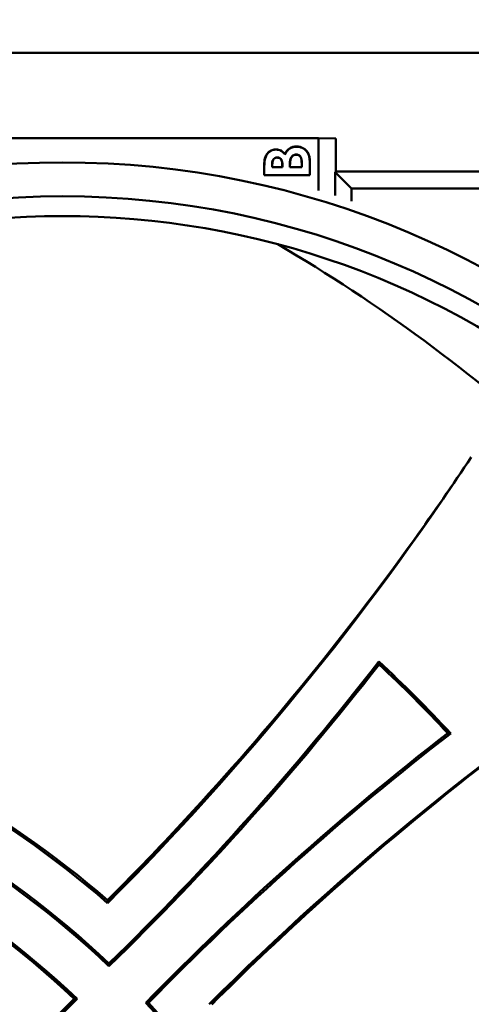
# Model space of a CAD drawing. Units: millimetres. Extents: x 0 to 420, y 0 to 297.
# Drawn here: x 152 to 158, y 247 to 258 of the extents above; entities that cross this region are included whole.
import ezdxf

# ---------------------------------------------------------------- set-up
doc = ezdxf.new("R2010")
doc.units = ezdxf.units.MM
doc.header["$LTSCALE"] = 0.75
for name, color, linetype, lineweight in [('Dimensions', 7, 'Continuous', 25), ('Visible', 7, 'Continuous', 50), ('Visible Narrow', 7, 'Continuous', 25)]:
    doc.layers.add(name, color=color, linetype=linetype, lineweight=lineweight)
doc.styles.get("Standard").update_dxf_attribs({"font": 'arial.ttf'})
doc.dimstyles.new('ISO-25', dxfattribs={"dimtxt": 3.5, "dimasz": 3.5, "dimexe": 2.1, "dimexo": 2.1, "dimgap": 1.4, "dimtad": 1, "dimdec": 3, "dimlfac": 0.03937, "dimzin": 12, "dimdsep": 46, "dimtxsty": 'Standard', "dimcen": 0, "dimclrd": 256, "dimclre": 256, "dimclrt": 256, "dimadec": 4, "dimazin": 3, "dimtp": 0.1, "dimtm": 0.1, "dimtfac": 0.714286, "dimtdec": 3, "dimtmove": 0, "dimatfit": 3, "dimfxl": 1, "dimtzin": 12, "dimarcsym": 0})

# ---------------------------------------------------------------- blocks, each defined once
blk = doc.blocks.new('*D25')
at = {"layer": 'Defpoints', "color": 0, "transparency": 16777216}
for p in [(149.899, 265.444), (149.899, 227.261), (184.997, 227.261)]:
    blk.add_point(p, dxfattribs=at)
at = {"layer": 'Dimensions', "lineweight": -2, "transparency": 16777216}
for p, q in [((151.999, 265.444), (187.097, 265.444)), ((184.997, 261.944), (184.997, 230.761)), ((151.999, 227.261), (187.097, 227.261))]:
    blk.add_line(p, q, dxfattribs=at)
at = {"layer": 'Dimensions', "transparency": 16777216}
for points in [[(184.414, 261.944), (185.58, 261.944), (184.997, 265.444)], [(184.414, 230.761), (185.58, 230.761), (184.997, 227.261)]]:
    blk.add_solid(points, dxfattribs=at)
at = {"layer": 'Dimensions', "transparency": 16777216, "insert": (181.354, 246.352), "char_height": 3.5, "attachment_point": 5, "rotation": 90}
blk.add_mtext('6.013 [152.73]', dxfattribs=at)

msp = doc.modelspace()

# ---------------------------------------------------------------- linework, layer by layer
at = {"layer": 'Visible', "extrusion": (3.63311e-29, 2.96666e-13, -1)}
for p, q in [((159.28, 257.8658, 11.6107), (146.3988, 257.8658, 11.6107)), ((155.7985, 256.8786, 11.5155), (149.8803, 256.8786, 11.5155)), ((155.7985, 256.2743, 11.5155), (155.7985, 256.8786, 11.5155)), ((155.7985, 256.8786, 11.5155), (155.9961, 256.8751, 11.3179)), ((155.9961, 256.4941, 11.3179), (155.9961, 256.8751, 11.3179)), ((155.5449, 256.7816, 11.452), (155.545, 256.7839, 11.5155)), ((155.1805, 256.6436, 11.452), (155.1784, 256.6441, 11.5155)), ((155.307, 256.7477, 11.452), (155.307, 256.7499, 11.5155)), ((155.3197, 256.6572, 11.452), (155.3197, 256.655, 11.5155)), ((155.4094, 256.6909, 11.452), (155.409, 256.695, 11.5155)), ((155.5412, 256.6911, 11.452), (155.5413, 256.6889, 11.5155)), ((155.169, 256.4514, 11.5155), (155.169, 256.5362, 11.5155)), ((155.1712, 256.4536, 11.452), (155.1712, 256.5362, 11.452)), ((155.2617, 256.5762, 11.452), (155.2617, 256.5442, 11.452)), ((155.2639, 256.5464, 11.5155), (155.2617, 256.5442, 11.452)), ((155.2617, 256.5442, 11.452), (155.3815, 256.5442, 11.452)), ((155.2639, 256.5762, 11.5155), (155.2639, 256.5464, 11.5155)), ((155.2639, 256.5464, 11.5155), (155.3793, 256.5464, 11.5155)), ((155.3793, 256.5464, 11.5155), (155.3793, 256.5716, 11.5155)), ((155.3793, 256.5464, 11.5155), (155.3815, 256.5442, 11.452)), ((155.3815, 256.5442, 11.452), (155.3815, 256.5716, 11.452)), ((155.4653, 256.5691, 11.452), (155.4653, 256.5442, 11.452)), ((155.4675, 256.5464, 11.5155), (155.4653, 256.5442, 11.452)), ((155.4653, 256.5442, 11.452), (155.6054, 256.5442, 11.452)), ((155.4675, 256.5691, 11.5155), (155.4675, 256.5464, 11.5155)), ((155.4675, 256.5464, 11.5155), (155.6032, 256.5464, 11.5155)), ((155.6032, 256.5464, 11.5155), (155.6032, 256.5738, 11.5155)), ((155.6032, 256.5464, 11.5155), (155.6054, 256.5442, 11.452)), ((155.6054, 256.5442, 11.452), (155.6054, 256.5738, 11.452)), ((155.6959, 256.6002, 11.452), (155.6959, 256.4536, 11.452)), ((155.6981, 256.6003, 11.5155), (155.6981, 256.4514, 11.5155)), ((155.169, 256.4514, 11.5155), (155.1712, 256.4536, 11.452)), ((155.6981, 256.4514, 11.5155), (155.169, 256.4514, 11.5155)), ((155.6959, 256.4536, 11.452), (155.1712, 256.4536, 11.452)), ((155.6981, 256.4514, 11.5155), (155.6959, 256.4536, 11.452)), ((155.9961, 256.4941, 11.3179), (155.989, 256.487, 11.325)), ((156.1795, 256.2965, 11.5155), (155.989, 256.487, 11.325)), ((155.989, 256.2189, 11.325), (155.989, 256.487, 11.325)), ((155.9961, 256.4941, 11.3179), (159.7017, 256.4941, 11.3179)), ((162.7835, 256.2965, 11.5155), (156.1795, 256.2965, 11.5155)), ((156.1795, 256.2965, 11.5155), (156.1795, 256.1526, 11.5155)), ((146.0402, 239.9555, -16.2144), (152.9771, 246.9321, -16.2144)), ((153.0092, 246.9326, -16.8557), (146.0582, 239.9418, -16.8557))]:
    msp.add_line(p, q, dxfattribs=at)
at = {"layer": 'Visible'}
for radius in [10.2473, 9.8552]:
    msp.add_circle((152.8394, 246.3524, 17.6115), radius, dxfattribs=at)
for centre, radius, start, end in [((152.8397, 246.3528, 8.5246), 9.6274, 49.89473, 130.10798), ((129.8237, 271.5098, -16.2144), 33.24, 315.08222, 326.56062), ((178.0031, 223.3305, -16.2144), 33.24, 123.43938, 134.91778), ((145.706, 239.2128, -16.9054), 11.7081, 49.17356, 96.79195), ((129.8237, 271.5098, -16.8557), 33.7704, 314.22398, 322.16872), ((145.706, 239.2128, -16.2144), 15.8536, 42.87893, 47.12107), ((145.706, 239.2128, -16.2144), 11.176, 46.6546, 98.5587), ((178.0031, 223.3305, -16.8557), 33.7704, 127.83128, 135.77602), ((145.706, 239.2128, -16.2144), 10.6045, 46.71251, 100.398), ((145.706, 239.2128, -16.2144), 11.176, 355.45471, 43.3454)]:
    msp.add_arc(centre, radius, start, end, dxfattribs=at)
at = {"layer": 'Visible', "extrusion": (3.63311e-29, 2.96666e-13, -1)}
for centre, radius, start, end in [((-145.706, 239.2128, 16.1134), 19.0487, 120.33609, 132.51508), ((-145.706, 239.2128, 16.2144), 11.684, 83.12675, 130.93665), ((-145.706, 239.2128, 16.8557), 11.1536, 81.36811, 133.4557), ((-129.8237, 271.5098, 16.2144), 33.748, 217.78972, 225.73954), ((-145.706, 239.2128, 16.8557), 15.8312, 132.9675, 137.0325), ((-145.706, 239.2128, 16.8557), 10.6269, 79.67299, 133.41154), ((-178.0031, 223.3305, 16.2144), 33.748, 44.26046, 52.21028), ((-145.706, 239.2128, 16.8557), 11.1536, 136.5443, 184.61443)]:
    msp.add_arc(centre, radius, start, end, dxfattribs=at)
at = {"layer": 'Visible'}
for points, knots in [([(155.409, 256.695, 11.5155), (155.4155, 256.7078, 11.5155), (155.4227, 256.7204, 11.5155), (155.4405, 256.743, 11.5155), (155.451, 256.7531, 11.5155), (155.475, 256.769, 11.5155), (155.4883, 256.7749, 11.5155), (155.5161, 256.7824, 11.5155), (155.5306, 256.7837, 11.5155), (155.545, 256.7839, 11.5155)], [0, 0, 0, 0, 0.25, 0.25, 0.5, 0.5, 0.75, 0.75, 1, 1, 1, 1]), ([(155.4094, 256.6909, 11.452), (155.4099, 256.692, 11.452), (155.4104, 256.693, 11.452), (155.4174, 256.7068, 11.452), (155.4246, 256.7191, 11.452), (155.4421, 256.7415, 11.452), (155.4524, 256.7514, 11.452), (155.476, 256.767, 11.452), (155.4891, 256.7728, 11.452), (155.5165, 256.7801, 11.452), (155.5307, 256.7815, 11.452), (155.5449, 256.7816, 11.452)], [-0.0201822, -0.0201822, -0.0201822, -0.0201822, 0, 0, 0.25, 0.25, 0.5, 0.5, 0.75, 0.75, 0.9996548, 0.9996548, 0.9996548, 0.9996548]), ([(155.5449, 256.7816, 11.452), (155.5562, 256.7812, 11.452), (155.5672, 256.7805, 11.452), (155.5889, 256.7758, 11.452), (155.5994, 256.7721, 11.452), (155.6294, 256.7576, 11.452), (155.6474, 256.7437, 11.452), (155.6683, 256.7178, 11.452), (155.6742, 256.7083, 11.452), (155.6837, 256.6883, 11.452), (155.6871, 256.6777, 11.452), (155.6945, 256.6452, 11.452), (155.6956, 256.6226, 11.452), (155.6959, 256.6002, 11.452)], [0.00021878, 0.00021878, 0.00021878, 0.00021878, 0.125, 0.125, 0.25, 0.25, 0.5, 0.5, 0.625, 0.625, 0.75, 0.75, 0.99994864, 0.99994864, 0.99994864, 0.99994864]), ([(155.545, 256.7839, 11.5155), (155.5562, 256.7834, 11.5155), (155.5675, 256.7827, 11.5155), (155.5895, 256.778, 11.5155), (155.6002, 256.7741, 11.5155), (155.6306, 256.7594, 11.5155), (155.6489, 256.7453, 11.5155), (155.6701, 256.7191, 11.5155), (155.6761, 256.7095, 11.5155), (155.6858, 256.6891, 11.5155), (155.6892, 256.6783, 11.5155), (155.6968, 256.6454, 11.5155), (155.6979, 256.6227, 11.5155), (155.6981, 256.6003, 11.5155)], [0, 0, 0, 0, 0.125, 0.125, 0.25, 0.25, 0.5, 0.5, 0.625, 0.625, 0.75, 0.75, 1, 1, 1, 1]), ([(155.169, 256.5362, 11.5155), (155.169, 256.5543, 11.5155), (155.1695, 256.5724, 11.5155), (155.1717, 256.6086, 11.5155), (155.1739, 256.6266, 11.5155), (155.1784, 256.6441, 11.5155)], [0, 0, 0, 0, 0.5, 0.5, 1, 1, 1, 1]), ([(155.1712, 256.5362, 11.452), (155.1712, 256.5543, 11.452), (155.1717, 256.5724, 11.452), (155.1739, 256.6084, 11.452), (155.1761, 256.6262, 11.452), (155.1805, 256.6436, 11.452)], [0.00000005, 0.00000005, 0.00000005, 0.00000005, 0.5, 0.5, 0.99981647, 0.99981647, 0.99981647, 0.99981647]), ([(155.1784, 256.6441, 11.5155), (155.1824, 256.6586, 11.5155), (155.1878, 256.6728, 11.5155), (155.2029, 256.6987, 11.5155), (155.2127, 256.7104, 11.5155), (155.2355, 256.7298, 11.5155), (155.2486, 256.7377, 11.5155), (155.2698, 256.7452, 11.5155), (155.2772, 256.7469, 11.5155), (155.292, 256.7494, 11.5155), (155.2995, 256.7498, 11.5155), (155.307, 256.7499, 11.5155)], [0, 0, 0, 0, 0.25, 0.25, 0.5, 0.5, 0.75, 0.75, 0.875, 0.875, 1, 1, 1, 1]), ([(155.1805, 256.6436, 11.452), (155.1845, 256.6579, 11.452), (155.1898, 256.6719, 11.452), (155.2047, 256.6973, 11.452), (155.2143, 256.7088, 11.452), (155.2368, 256.7279, 11.452), (155.2496, 256.7357, 11.452), (155.2704, 256.743, 11.452), (155.2776, 256.7448, 11.452), (155.2922, 256.7472, 11.452), (155.2995, 256.7476, 11.452), (155.307, 256.7477, 11.452)], [0.00011086, 0.00011086, 0.00011086, 0.00011086, 0.25, 0.25, 0.5, 0.5, 0.75, 0.75, 0.875, 0.875, 0.99966546, 0.99966546, 0.99966546, 0.99966546]), ([(155.3197, 256.6572, 11.452), (155.3151, 256.657, 11.452), (155.3104, 256.6568, 11.452), (155.3057, 256.6557, 11.452), (155.301, 256.6545, 11.452), (155.2966, 256.6527, 11.452), (155.2924, 256.6503, 11.452), (155.2842, 256.6456, 11.452), (155.2775, 256.6383, 11.452), (155.2729, 256.6301, 11.452), (155.2682, 256.6219, 11.452), (155.2655, 256.6129, 11.452), (155.2639, 256.6038, 11.452), (155.2631, 256.5992, 11.452), (155.2626, 256.5945, 11.452), (155.2622, 256.5899, 11.452), (155.2621, 256.5876, 11.452), (155.262, 256.5853, 11.452), (155.2619, 256.583, 11.452), (155.2618, 256.5819, 11.452), (155.2618, 256.5808, 11.452), (155.2618, 256.5796, 11.452), (155.2618, 256.579, 11.452), (155.2618, 256.5785, 11.452), (155.2618, 256.5779, 11.452), (155.2617, 256.5776, 11.452), (155.2617, 256.5774, 11.452), (155.2617, 256.5771, 11.452), (155.2617, 256.5769, 11.452), (155.2617, 256.5768, 11.452), (155.2617, 256.5766, 11.452), (155.2617, 256.5766, 11.452), (155.2617, 256.5765, 11.452), (155.2617, 256.5764, 11.452), (155.2617, 256.5764, 11.452), (155.2617, 256.5764, 11.452), (155.2617, 256.5763, 11.452), (155.2617, 256.5763, 11.452), (155.2617, 256.5763, 11.452), (155.2617, 256.5763, 11.452), (155.2617, 256.5763, 11.452), (155.2617, 256.5763, 11.452), (155.2617, 256.5763, 11.452), (155.2617, 256.5762, 11.452), (155.2617, 256.5762, 11.452), (155.2617, 256.5762, 11.452)], [-0.0009749, -0.0009749, -0.0009749, -0.0009749, 0.125, 0.125, 0.125, 0.25, 0.25, 0.25, 0.5, 0.5, 0.5, 0.7500421, 0.7500421, 0.7500421, 0.8750632, 0.8750632, 0.8750632, 0.9375737, 0.9375737, 0.9375737, 0.968829, 0.968829, 0.968829, 0.9844566, 0.9844566, 0.9844566, 0.9922704, 0.9922704, 0.9922704, 0.9961773, 0.9961773, 0.9961773, 0.9981308, 0.9981308, 0.9981308, 0.9991075, 0.9991075, 0.9991075, 0.9995959, 0.9995959, 0.9995959, 0.9998401, 0.9998401, 0.9998401, 1.0000843, 1.0000843, 1.0000843, 1.0000843]), ([(155.3197, 256.655, 11.5155), (155.3151, 256.6548, 11.5155), (155.3106, 256.6545, 11.5155), (155.3018, 256.6524, 11.5155), (155.2975, 256.6507, 11.5155), (155.2856, 256.6439, 11.5155), (155.2792, 256.6369, 11.5155), (155.2659, 256.6132, 11.5155), (155.2641, 256.5941, 11.5155), (155.2639, 256.5762, 11.5155)], [0.000001, 0.000001, 0.000001, 0.000001, 0.125, 0.125, 0.25, 0.25, 0.5, 0.5, 1, 1, 1, 1]), ([(155.307, 256.7499, 11.5155), (155.317, 256.7496, 11.5155), (155.3271, 256.7489, 11.5155), (155.3467, 256.7442, 11.5155), (155.3561, 256.7404, 11.5155), (155.3737, 256.7307, 11.5155), (155.3817, 256.7245, 11.5155), (155.3964, 256.7107, 11.5155), (155.4028, 256.7029, 11.5155), (155.409, 256.695, 11.5155)], [0, 0, 0, 0, 0.25, 0.25, 0.5, 0.5, 0.75, 0.75, 1, 1, 1, 1]), ([(155.307, 256.7477, 11.452), (155.317, 256.7474, 11.452), (155.3268, 256.7467, 11.452), (155.3459, 256.7421, 11.452), (155.3552, 256.7384, 11.452), (155.3725, 256.7289, 11.452), (155.3803, 256.7228, 11.452), (155.3947, 256.7092, 11.452), (155.401, 256.7016, 11.452), (155.4079, 256.6927, 11.452), (155.4086, 256.6918, 11.452), (155.4094, 256.6909, 11.452)], [0.0005015, 0.0005015, 0.0005015, 0.0005015, 0.25, 0.25, 0.5, 0.5, 0.75, 0.75, 1, 1, 1.0287108, 1.0287108, 1.0287108, 1.0287108]), ([(155.3815, 256.5716, 11.452), (155.3815, 256.5717, 11.452), (155.3815, 256.5717, 11.452), (155.3815, 256.5717, 11.452), (155.3814, 256.5813, 11.452), (155.381, 256.5912, 11.452), (155.3792, 256.6009, 11.452), (155.3774, 256.6105, 11.452), (155.3746, 256.6202, 11.452), (155.3696, 256.6289, 11.452), (155.3646, 256.6375, 11.452), (155.3575, 256.6451, 11.452), (155.3487, 256.6501, 11.452), (155.3443, 256.6526, 11.452), (155.3395, 256.6545, 11.452), (155.3346, 256.6556, 11.452), (155.3296, 256.6567, 11.452), (155.3246, 256.6569, 11.452), (155.3197, 256.6572, 11.452)], [-0.0000834, -0.0000834, -0.0000834, -0.0000834, 0.0001608, 0.0001608, 0.0001608, 0.25, 0.25, 0.25, 0.5, 0.5, 0.5, 0.75, 0.75, 0.75, 0.875, 0.875, 0.875, 1.0009171, 1.0009171, 1.0009171, 1.0009171]), ([(155.3793, 256.5716, 11.5155), (155.3792, 256.5813, 11.5155), (155.3787, 256.591, 11.5155), (155.3753, 256.61, 11.5155), (155.3725, 256.6194, 11.5155), (155.3629, 256.6361, 11.5155), (155.356, 256.6434, 11.5155), (155.3434, 256.6506, 11.5155), (155.3388, 256.6524, 11.5155), (155.3294, 256.6544, 11.5155), (155.3245, 256.6547, 11.5155), (155.3197, 256.655, 11.5155)], [0, 0, 0, 0, 0.25, 0.25, 0.5, 0.5, 0.75, 0.75, 0.875, 0.875, 1, 1, 1, 1]), ([(155.5412, 256.6911, 11.452), (155.5346, 256.6909, 11.452), (155.5276, 256.6904, 11.452), (155.521, 256.6884, 11.452), (155.5144, 256.6865, 11.452), (155.5081, 256.6836, 11.452), (155.5025, 256.6797, 11.452), (155.4912, 256.6718, 11.452), (155.4827, 256.6604, 11.452), (155.4774, 256.6479, 11.452), (155.4722, 256.6355, 11.452), (155.4692, 256.6223, 11.452), (155.4675, 256.609, 11.452), (155.4666, 256.6024, 11.452), (155.4661, 256.5957, 11.452), (155.4658, 256.589, 11.452), (155.4656, 256.5857, 11.452), (155.4655, 256.5823, 11.452), (155.4654, 256.579, 11.452), (155.4654, 256.5774, 11.452), (155.4654, 256.5757, 11.452), (155.4653, 256.5741, 11.452), (155.4653, 256.5732, 11.452), (155.4653, 256.5724, 11.452), (155.4653, 256.5716, 11.452), (155.4653, 256.5712, 11.452), (155.4653, 256.5708, 11.452), (155.4653, 256.5704, 11.452), (155.4653, 256.5701, 11.452), (155.4653, 256.5699, 11.452), (155.4653, 256.5697, 11.452), (155.4653, 256.5696, 11.452), (155.4653, 256.5695, 11.452), (155.4653, 256.5694, 11.452), (155.4653, 256.5694, 11.452), (155.4653, 256.5693, 11.452), (155.4653, 256.5693, 11.452), (155.4653, 256.5693, 11.452), (155.4653, 256.5692, 11.452), (155.4653, 256.5692, 11.452), (155.4653, 256.5692, 11.452), (155.4653, 256.5692, 11.452), (155.4653, 256.5692, 11.452), (155.4653, 256.5691, 11.452), (155.4653, 256.5691, 11.452), (155.4653, 256.5691, 11.452)], [-0.0003025, -0.0003025, -0.0003025, -0.0003025, 0.125, 0.125, 0.125, 0.25, 0.25, 0.25, 0.5, 0.5, 0.5, 0.7500359, 0.7500359, 0.7500359, 0.8750538, 0.8750538, 0.8750538, 0.9375628, 0.9375628, 0.9375628, 0.9688173, 0.9688173, 0.9688173, 0.9844445, 0.9844445, 0.9844445, 0.9922582, 0.9922582, 0.9922582, 0.996165, 0.996165, 0.996165, 0.9981184, 0.9981184, 0.9981184, 0.9990951, 0.9990951, 0.9990951, 0.9995834, 0.9995834, 0.9995834, 0.9998276, 0.9998276, 0.9998276, 1.0000718, 1.0000718, 1.0000718, 1.0000718]), ([(155.5413, 256.6889, 11.5155), (155.5347, 256.6887, 11.5155), (155.528, 256.6882, 11.5155), (155.5153, 256.6844, 11.5155), (155.5092, 256.6817, 11.5155), (155.4929, 256.6703, 11.5155), (155.4846, 256.6593, 11.5155), (155.4692, 256.6227, 11.5155), (155.4677, 256.5952, 11.5155), (155.4675, 256.5691, 11.5155)], [0.00000087, 0.00000087, 0.00000087, 0.00000087, 0.125, 0.125, 0.25, 0.25, 0.5, 0.5, 1, 1, 1, 1]), ([(155.6054, 256.5738, 11.452), (155.6054, 256.5738, 11.452), (155.6054, 256.5738, 11.452), (155.6054, 256.5738, 11.452), (155.6052, 256.5984, 11.452), (155.6045, 256.6235, 11.452), (155.5975, 256.6477, 11.452), (155.594, 256.6598, 11.452), (155.5874, 256.6716, 11.452), (155.5772, 256.6796, 11.452), (155.5721, 256.6836, 11.452), (155.5663, 256.6867, 11.452), (155.5601, 256.6885, 11.452), (155.5539, 256.6903, 11.452), (155.5476, 256.691, 11.452), (155.5412, 256.6911, 11.452)], [-0.0000436, -0.0000436, -0.0000436, -0.0000436, 0.0000174, 0.0000174, 0.0000174, 0.5, 0.5, 0.5, 0.75, 0.75, 0.75, 0.875, 0.875, 0.875, 1.0003162, 1.0003162, 1.0003162, 1.0003162]), ([(155.6032, 256.5738, 11.5155), (155.603, 256.5983, 11.5155), (155.6023, 256.6234, 11.5155), (155.5919, 256.6589, 11.5155), (155.5855, 256.6702, 11.5155), (155.571, 256.6817, 11.5155), (155.5654, 256.6846, 11.5155), (155.5536, 256.6881, 11.5155), (155.5474, 256.6888, 11.5155), (155.5413, 256.6889, 11.5155)], [0, 0, 0, 0, 0.5, 0.5, 0.75, 0.75, 0.875, 0.875, 1, 1, 1, 1]), ([(157.5615, 253.1927, -16.2144), (157.347, 252.8713, -16.2669), (157.1267, 252.553, -16.3175), (156.0628, 251.072, -16.5455), (155.15, 249.9589, -16.6956), (153.9029, 248.6237, -16.8477), (153.634, 248.3456, -16.8776), (153.3605, 248.0723, -16.9054)], [36.6563211, 36.6563211, 36.6563211, 36.6563211, 37.1287543, 37.1287543, 38.878369, 38.878369, 39.3480784, 39.3480784, 39.3480784, 39.3480784]), ([(154.5655, 246.8672, -16.9054), (154.9434, 247.2454, -16.867), (155.3299, 247.6142, -16.8244), (156.9701, 249.1061, -16.6303), (158.2946, 250.14, -16.4419), (159.686, 251.0683, -16.2144)], [48.1684051, 48.1684051, 48.1684051, 48.1684051, 48.8057037, 48.8057037, 50.8158997, 50.8158997, 50.8158997, 50.8158997])]:
    msp.add_open_spline(points, degree=3, knots=knots, dxfattribs=at)
for points in [[(156.4963, 250.7971, -16.8557), (156.4954, 250.8081, -16.6419), (156.4945, 250.8192, -16.4281), (156.4936, 250.8302, -16.2144)], [(157.2903, 250.0031, -16.8557), (157.3014, 250.0022, -16.6419), (157.3124, 250.0013, -16.4281), (157.3234, 250.0004, -16.2144)], [(153.3617, 248.0393, -16.2144), (153.3613, 248.0503, -16.4447), (153.3609, 248.0613, -16.6751), (153.3605, 248.0723, -16.9054)], [(153.3774, 247.3093, -16.8557), (153.3774, 247.3196, -16.6419), (153.3773, 247.33, -16.4281), (153.3772, 247.3403, -16.2144)], [(153.0092, 246.9326, -16.8557), (152.9985, 246.9324, -16.6419), (152.9878, 246.9322, -16.4281), (152.9771, 246.9321, -16.2144)], [(153.8025, 246.8842, -16.8557), (153.8129, 246.8841, -16.6419), (153.8232, 246.884, -16.4281), (153.8336, 246.884, -16.2144)]]:
    msp.add_open_spline(points, degree=3, dxfattribs=at)
at = {"layer": 'Visible Narrow', "extrusion": (3.63311e-29, 2.96666e-13, -1)}
for p, q in [((155.1712, 256.5362, 11.452), (155.169, 256.5362, 11.5155)), ((155.2617, 256.5762, 11.452), (155.2639, 256.5762, 11.5155)), ((155.3815, 256.5716, 11.452), (155.3793, 256.5716, 11.5155)), ((155.4653, 256.5691, 11.452), (155.4675, 256.5691, 11.5155)), ((155.6054, 256.5738, 11.452), (155.6032, 256.5738, 11.5155)), ((155.6959, 256.6002, 11.452), (155.6981, 256.6003, 11.5155))]:
    msp.add_line(p, q, dxfattribs=at)

# ---------------------------------------------------------------- dimensions: what is measured, and where the dimension line sits
at = {"layer": 'Dimensions'}
dim = msp.add_linear_dim(base=(184.9968, 227.2609), p1=(149.8987, 265.444), p2=(149.8987, 227.2609), angle=90, dimstyle='ISO-25', override={"dimlfac": 0.15748}, dxfattribs=at)
dim.commit()
dim.dimension.update_dxf_attribs({"geometry": '*D25', "text_midpoint": (184.9968, 246.3524), "dimtype": 160})

doc.saveas('drawing.dxf')
